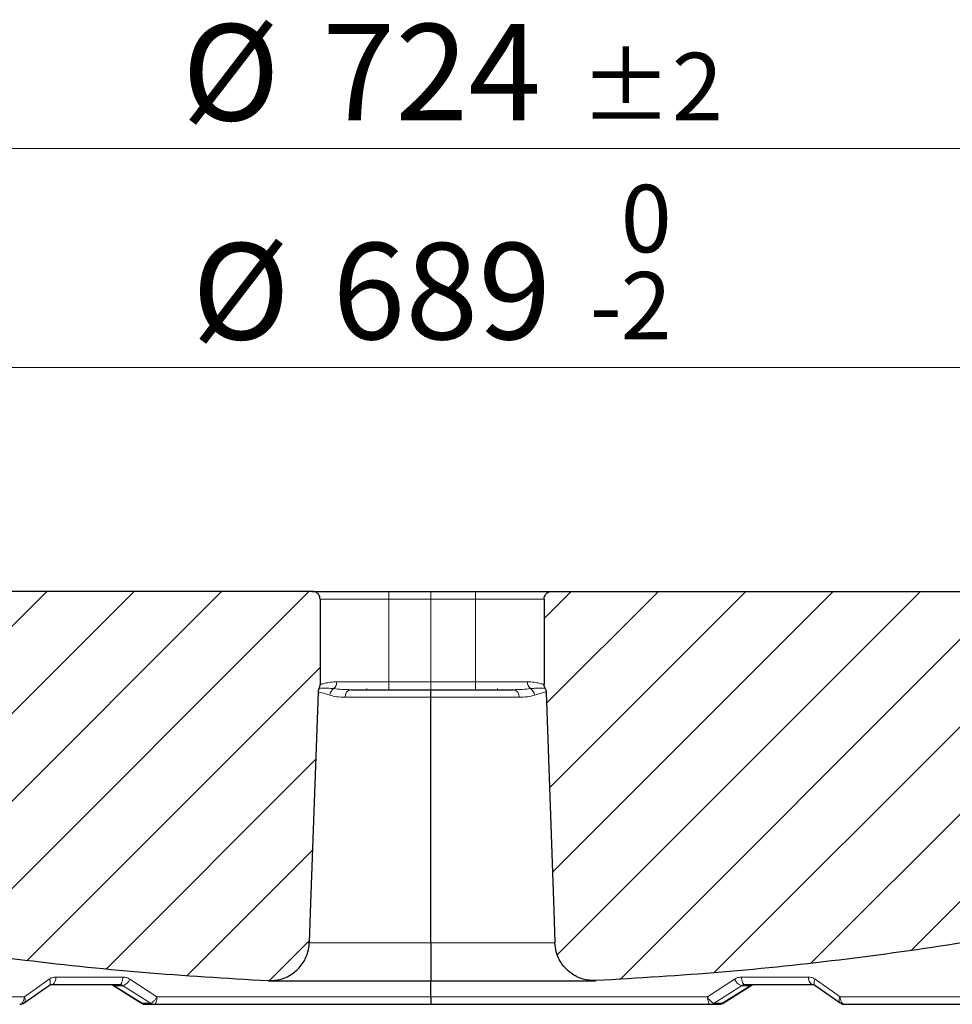
# Model space of a CAD drawing. Units: millimetres. Extents: x 0 to 497, y -25 to 375.
# Drawn here: x 109 to 143, y 73 to 109 of the extents above; entities that cross this region are included whole.
import ezdxf

# ---------------------------------------------------------------- set-up
doc = ezdxf.new("R2010")
doc.units = ezdxf.units.MM
doc.styles.add('SLDTEXTSTYLE0', font='TXT', dxfattribs={"width": 0.605})
doc.dimstyles.new('SLDDIMSTYLE0', dxfattribs={"dimtxt": 3.5, "dimasz": 3.5, "dimexe": 0, "dimexo": 0.0625, "dimgap": 0.875, "dimtad": 1, "dimdec": 0, "dimlfac": 7, "dimrnd": 1e-09, "dimzin": 12, "dimdsep": 46, "dimtxsty": 'SLDTEXTSTYLE0', "dimsah": 1, "dimcen": 0.09, "dimadec": 0, "dimazin": 3, "dimtol": 1, "dimtm": 2, "dimtfac": 1, "dimtdec": 0, "dimtofl": 0, "dimtmove": 0, "dimatfit": 3, "dimfxl": 0, "dimfrac": 2, "dimtolj": 1, "dimarcsym": 0})
doc.dimstyles.new('SLDDIMSTYLE1', dxfattribs={"dimtxt": 3.5, "dimasz": 3.5, "dimexe": 0, "dimexo": 0.0625, "dimgap": 0.875, "dimtad": 1, "dimdec": 0, "dimlfac": 7, "dimrnd": 1e-09, "dimzin": 12, "dimdsep": 46, "dimtxsty": 'SLDTEXTSTYLE0', "dimsah": 1, "dimcen": 0.09, "dimadec": 0, "dimazin": 3, "dimtol": 1, "dimtp": 2, "dimtm": 2, "dimtfac": 1, "dimtdec": 0, "dimtofl": 0, "dimtmove": 0, "dimatfit": 3, "dimfxl": 0, "dimfrac": 2, "dimtolj": 1, "dimarcsym": 0})
pattern_1 = [(45, (0, 0), (-1.5875, 1.5875), [])]

# ---------------------------------------------------------------- blocks, each defined once
blk = doc.blocks.new('_D')
at = {"color": 7, "linetype": 'Continuous', "lineweight": 0}
for p, q in [((75.216, 88.054), (75.216, 97.378)), ((173.713, 88.054), (173.713, 97.378)), ((75.216, 96.378), (173.713, 96.378))]:
    blk.add_line(p, q, dxfattribs=at)
at = {"color": 7, "linetype": 'Continuous', "lineweight": 18}
for points in [[(75.216, 96.378), (78.716, 95.839), (78.716, 96.916)], [(173.713, 96.378), (170.213, 96.916), (170.213, 95.839)]]:
    blk.add_solid(points, dxfattribs=at)
at = {"color": 7, "linetype": 'Continuous', "lineweight": 18, "attachment_point": 1, "style": 'SLDTEXTSTYLE0'}
for s, insert, char_height in [('0', (131.319, 103.007), 2.45), ('%%c', (115.739, 100.89), 3.5), ('689', (120.842, 100.899), 3.5), ('2', (131.319, 99.842), 2.45), ('-', (130.2, 99.842), 2.45)]:
    blk.add_mtext(s, dxfattribs=dict(at, insert=insert, char_height=char_height))
blk = doc.blocks.new('_D_1')
at = {"color": 7, "linetype": 'Continuous', "lineweight": 0}
for p, q in [((72.773, 88.34), (72.773, 105.333)), ((176.156, 88.34), (176.156, 105.333)), ((72.773, 104.333), (176.156, 104.333))]:
    blk.add_line(p, q, dxfattribs=at)
at = {"color": 7, "linetype": 'Continuous', "lineweight": 18}
for points in [[(72.773, 104.333), (76.273, 103.794), (76.273, 104.871)], [(176.156, 104.333), (172.656, 104.871), (172.656, 103.794)]]:
    blk.add_solid(points, dxfattribs=at)
at = {"color": 7, "linetype": 'Continuous', "lineweight": 18, "attachment_point": 1, "style": 'SLDTEXTSTYLE0'}
for s, insert, char_height in [('%%c', (115.375, 108.845), 3.5), ('724', (120.478, 108.854), 3.5), ('±2', (129.836, 107.804), 2.45)]:
    blk.add_mtext(s, dxfattribs=dict(at, insert=insert, char_height=char_height))

msp = doc.modelspace()

# ---------------------------------------------------------------- hatches: boundary and pattern name
at = {"linetype": 'Continuous', "lineweight": 18}
h = msp.add_hatch(dxfattribs=at)
h.set_pattern_fill('DIN 201 Grauguss', scale=0.5, style=0, pattern_type=2)
h.set_pattern_definition(pattern_1)
edge = h.paths.add_edge_path(flags=0)
edge.add_spline(control_points=[(120.001, 75.4762), (120.0139, 75.8442), (120.0267, 76.2123), (120.0396, 76.5804), (120.1327, 79.2483), (120.2259, 81.9162), (120.3191, 84.5841)], knot_values=[0.0000002, 0.0000002, 0.0000002, 0.0000002, 0.0077346, 0.0077346, 0.0077346, 0.0637949, 0.0637949, 0.0637949, 0.0637949], weights=[1, 1, 1, 1, 1, 1, 1], degree=3, periodic=0)
edge.add_spline(control_points=[(120.3191, 84.5841), (120.3195, 84.5962), (120.3207, 84.6083), (120.3226, 84.6202), (120.3245, 84.6319), (120.3272, 84.6435), (120.3305, 84.6549), (120.3369, 84.6765), (120.3458, 84.6974), (120.357, 84.7169)], knot_values=[0, 0, 0, 0, 0.0002532, 0.0002532, 0.0002532, 0.0005024, 0.0005024, 0.0005024, 0.0009769, 0.0009769, 0.0009769, 0.0009769], weights=[1, 1, 1, 1, 1, 1, 1, 1, 1, 1], degree=3, periodic=0)
edge.add_spline(control_points=[(120.357, 84.7169), (120.369, 84.7376), (120.3784, 84.76), (120.3848, 84.7831), (120.3882, 84.7954), (120.3908, 84.808), (120.3926, 84.8207), (120.3944, 84.8337), (120.3953, 84.8468), (120.3952, 84.8598)], knot_values=[0.0000037, 0.0000037, 0.0000037, 0.0000037, 0.0005057, 0.0005057, 0.0005057, 0.0007733, 0.0007733, 0.0007733, 0.001046, 0.001046, 0.001046, 0.001046], weights=[1, 1, 1, 1, 1, 1, 1, 1, 1, 1], degree=3, periodic=0)
edge.add_line((120.3952, 84.8598), (120.3953, 87.9543))
edge.add_spline(control_points=[(120.3953, 87.9543), (120.3953, 87.9862), (120.3897, 88.0186), (120.3792, 88.0488), (120.3686, 88.079), (120.3526, 88.1077), (120.3327, 88.1327), (120.3127, 88.1576), (120.2882, 88.1795), (120.2611, 88.1965), (120.2339, 88.2134), (120.2035, 88.2259), (120.1723, 88.233), (120.1517, 88.2376), (120.1305, 88.24), (120.1094, 88.24)], knot_values=[0, 0, 0, 0, 0.0006712, 0.0006712, 0.0006712, 0.0013424, 0.0013424, 0.0013424, 0.0020138, 0.0020138, 0.0020138, 0.0026856, 0.0026856, 0.0026856, 0.0031253, 0.0031253, 0.0031253, 0.0031253], weights=[1, 1, 1, 1, 1, 1, 1, 1, 1, 1, 1, 1, 1, 1, 1, 1], degree=3, periodic=0)
edge.add_line((120.1094, 88.24), (83.679, 88.24))
edge.add_line((83.679, 88.24), (83.679, 84.3828))
edge.add_line((83.679, 84.3828), (82.4646, 84.3828))
edge.add_spline(control_points=[(82.4646, 84.3828), (82.286, 84.2043), (82.1074, 84.0257), (81.9288, 83.8471)], knot_values=[0.0222919, 0.0222919, 0.0222919, 0.0222919, 0.0275957, 0.0275957, 0.0275957, 0.0275957], weights=[1, 1, 1, 1], degree=3, periodic=0)
edge.add_line((81.9288, 83.8471), (81.9288, 81.5239))
edge.add_spline(control_points=[(81.9288, 81.5239), (81.9424, 81.5253), (81.9562, 81.5259), (81.9699, 81.5257), (82.0095, 81.5251), (82.0496, 81.5176), (82.0868, 81.5039)], knot_values=[0.0035685, 0.0035685, 0.0035685, 0.0035685, 0.0038576, 0.0038576, 0.0038576, 0.0046973, 0.0046973, 0.0046973, 0.0046973], weights=[1, 1, 1, 1, 1, 1, 1], degree=3, periodic=0)
edge.add_spline(control_points=[(82.0868, 81.5039), (87.1651, 79.6352), (92.3786, 78.0998), (97.6592, 76.9178)], knot_values=[0.0555557, 0.0555557, 0.0555557, 0.0555557, 0.1691132, 0.1691132, 0.1691132, 0.1691132], weights=[1, 1, 1, 1], degree=3, periodic=0)
edge.add_spline(control_points=[(97.6592, 76.9178), (97.7295, 76.902), (97.7981, 76.8753), (97.8604, 76.8393), (97.9297, 76.7993), (97.9929, 76.7468), (98.045, 76.6861), (98.0971, 76.6255), (98.1395, 76.555), (98.1685, 76.4805), (98.1976, 76.4061), (98.2142, 76.3256), (98.217, 76.2457)], knot_values=[0, 0, 0, 0, 0.001512, 0.001512, 0.001512, 0.0031955, 0.0031955, 0.0031955, 0.0048789, 0.0048789, 0.0048789, 0.0065624, 0.0065624, 0.0065624, 0.0065624], weights=[1, 1, 1, 1, 1, 1, 1, 1, 1, 1, 1, 1, 1], degree=3, periodic=0)
edge.add_spline(control_points=[(98.217, 76.2457), (98.2405, 75.5738), (98.264, 74.9019), (98.2874, 74.23)], knot_values=[0.0000042, 0.0000042, 0.0000042, 0.0000042, 0.0141223, 0.0141223, 0.0141223, 0.0141223], weights=[1, 1, 1, 1], degree=3, periodic=0)
edge.add_spline(control_points=[(98.2874, 74.23), (98.2885, 74.1981), (98.2952, 74.1659), (98.3068, 74.1361), (98.3185, 74.1063), (98.3354, 74.0781), (98.3562, 74.0538), (98.3771, 74.0296), (98.4024, 74.0086), (98.4301, 73.9926), (98.4578, 73.9766), (98.4886, 73.9652), (98.52, 73.9592), (98.5374, 73.9559), (98.5552, 73.9543), (98.573, 73.9543)], knot_values=[0, 0, 0, 0, 0.0006715, 0.0006715, 0.0006715, 0.0013431, 0.0013431, 0.0013431, 0.0020146, 0.0020146, 0.0020146, 0.0026862, 0.0026862, 0.0026862, 0.0030548, 0.0030548, 0.0030548, 0.0030548], weights=[1, 1, 1, 1, 1, 1, 1, 1, 1, 1, 1, 1, 1, 1, 1, 1], degree=3, periodic=0)
edge.add_line((98.573, 73.9543), (99.2139, 73.9543))
edge.add_spline(control_points=[(99.2139, 73.9543), (99.2459, 73.9543), (99.2783, 73.9598), (99.3085, 73.9704), (99.3386, 73.981), (99.3674, 73.9969), (99.3924, 74.0169), (99.4173, 74.0369), (99.4392, 74.0614), (99.4562, 74.0885), (99.4731, 74.1157), (99.4856, 74.1461), (99.4926, 74.1773), (99.4965, 74.1946), (99.4988, 74.2123), (99.4994, 74.23)], knot_values=[0, 0, 0, 0, 0.0006715, 0.0006715, 0.0006715, 0.0013431, 0.0013431, 0.0013431, 0.0020146, 0.0020146, 0.0020146, 0.0026862, 0.0026862, 0.0026862, 0.0030548, 0.0030548, 0.0030548, 0.0030548], weights=[1, 1, 1, 1, 1, 1, 1, 1, 1, 1, 1, 1, 1, 1, 1, 1], degree=3, periodic=0)
edge.add_spline(control_points=[(99.4994, 74.23), (99.5161, 74.707), (99.5327, 75.1839), (99.5494, 75.6609)], knot_values=[0.0000086, 0.0000086, 0.0000086, 0.0000086, 0.0100307, 0.0100307, 0.0100307, 0.0100307], weights=[1, 1, 1, 1], degree=3, periodic=0)
edge.add_spline(control_points=[(99.5494, 75.6609), (99.5498, 75.6719), (99.5504, 75.6829), (99.5513, 75.694), (99.5578, 75.7736), (99.5781, 75.8533), (99.6107, 75.9263), (99.6432, 75.9994), (99.6887, 76.0678), (99.7436, 76.126), (99.7984, 76.1841), (99.8641, 76.2336), (99.9351, 76.2704), (100.0061, 76.3071), (100.0844, 76.3321), (100.1636, 76.3432), (100.2427, 76.3544), (100.3249, 76.352), (100.4033, 76.3364)], knot_values=[0, 0, 0, 0, 0.000232, 0.000232, 0.000232, 0.0019346, 0.0019346, 0.0019346, 0.0036371, 0.0036371, 0.0036371, 0.0053397, 0.0053397, 0.0053397, 0.0070423, 0.0070423, 0.0070423, 0.0087448, 0.0087448, 0.0087448, 0.0087448], weights=[1, 1, 1, 1, 1, 1, 1, 1, 1, 1, 1, 1, 1, 1, 1, 1, 1, 1, 1], degree=3, periodic=0)
edge.add_spline(control_points=[(100.4033, 76.3364), (106.3647, 75.1443), (112.4316, 74.3945), (118.5039, 74.0991)], knot_values=[0.0299852, 0.0299852, 0.0299852, 0.0299852, 0.1576508, 0.1576508, 0.1576508, 0.1576508], weights=[1, 1, 1, 1], degree=3, periodic=0)
edge.add_spline(control_points=[(118.5039, 74.0991), (118.6636, 74.0914), (118.8269, 74.1111), (118.9801, 74.1566), (119.1334, 74.2021), (119.2809, 74.2748), (119.4105, 74.3685), (119.54, 74.4622), (119.6552, 74.5795), (119.7464, 74.7108), (119.8377, 74.8421), (119.9075, 74.991), (119.9502, 75.1451), (119.9799, 75.2527), (119.9971, 75.3646), (120.001, 75.4762)], knot_values=[0, 0, 0, 0, 0.0033577, 0.0033577, 0.0033577, 0.0067155, 0.0067155, 0.0067155, 0.0100732, 0.0100732, 0.0100732, 0.0134309, 0.0134309, 0.0134309, 0.0157583, 0.0157583, 0.0157583, 0.0157583], weights=[1, 1, 1, 1, 1, 1, 1, 1, 1, 1, 1, 1, 1, 1, 1, 1], degree=3, periodic=0)
h = msp.add_hatch(dxfattribs=at)
h.set_pattern_fill('DIN 201 Grauguss', scale=0.5, style=0, pattern_type=2)
h.set_pattern_definition(pattern_1)
edge = h.paths.add_edge_path(flags=0)
edge.add_spline(control_points=[(151.2705, 76.9178), (154.52, 77.6452), (157.7426, 78.5057), (160.9223, 79.495)], knot_values=[0.1904612, 0.1904612, 0.1904612, 0.1904612, 0.2613358, 0.2613358, 0.2613358, 0.2613358], weights=[1, 1, 1, 1], degree=3, periodic=0)
edge.add_spline(control_points=[(160.9223, 79.495), (160.9681, 79.5092), (161.017, 79.5158), (161.0649, 79.514), (161.1128, 79.5123), (161.1611, 79.5023), (161.2058, 79.4848), (161.2505, 79.4673), (161.2927, 79.4419), (161.3291, 79.4106), (161.3655, 79.3793), (161.3969, 79.3413), (161.4209, 79.2998), (161.4448, 79.2582), (161.462, 79.212), (161.4708, 79.1648), (161.4748, 79.1437), (161.4772, 79.1222), (161.4779, 79.1007)], knot_values=[0, 0, 0, 0, 0.0010073, 0.0010073, 0.0010073, 0.0020147, 0.0020147, 0.0020147, 0.003022, 0.003022, 0.003022, 0.0040293, 0.0040293, 0.0040293, 0.0050366, 0.0050366, 0.0050366, 0.0054831, 0.0054831, 0.0054831, 0.0054831], weights=[1, 1, 1, 1, 1, 1, 1, 1, 1, 1, 1, 1, 1, 1, 1, 1, 1, 1, 1], degree=3, periodic=0)
edge.add_spline(control_points=[(161.4779, 79.1007), (161.5101, 78.1794), (161.5423, 77.258), (161.5744, 76.3367), (161.5815, 76.1337), (161.5886, 75.9306), (161.5957, 75.7275)], knot_values=[0.1055076, 0.1055076, 0.1055076, 0.1055076, 0.1248673, 0.1248673, 0.1248673, 0.1291343, 0.1291343, 0.1291343, 0.1291343], weights=[1, 1, 1, 1, 1, 1, 1], degree=3, periodic=0)
edge.add_spline(control_points=[(161.5957, 75.7275), (161.5965, 75.7054), (161.5993, 75.6832), (161.6042, 75.6616), (161.613, 75.6226), (161.6286, 75.5846), (161.6498, 75.5507), (161.671, 75.5168), (161.6983, 75.4861), (161.7295, 75.4611), (161.7607, 75.4361), (161.7967, 75.4162), (161.8344, 75.403), (161.8721, 75.3897), (161.9127, 75.3828), (161.9526, 75.3828)], knot_values=[0, 0, 0, 0, 0.0004653, 0.0004653, 0.0004653, 0.0013131, 0.0013131, 0.0013131, 0.002161, 0.002161, 0.002161, 0.0030088, 0.0030088, 0.0030088, 0.0038567, 0.0038567, 0.0038567, 0.0038567], weights=[1, 1, 1, 1, 1, 1, 1, 1, 1, 1, 1, 1, 1, 1, 1, 1], degree=3, periodic=0)
edge.add_line((161.9526, 75.3828), (166.1199, 75.3828))
edge.add_spline(control_points=[(166.1199, 75.3828), (166.1421, 75.3828), (166.1643, 75.3849), (166.1861, 75.389), (166.2254, 75.3964), (166.2639, 75.4107), (166.2986, 75.4307), (166.3332, 75.4507), (166.3648, 75.477), (166.3908, 75.5073), (166.4169, 75.5376), (166.4381, 75.5729), (166.4526, 75.6101), (166.4671, 75.6473), (166.4755, 75.6876), (166.4768, 75.7275)], knot_values=[0, 0, 0, 0, 0.0004654, 0.0004654, 0.0004654, 0.0013132, 0.0013132, 0.0013132, 0.002161, 0.002161, 0.002161, 0.0030089, 0.0030089, 0.0030089, 0.0038567, 0.0038567, 0.0038567, 0.0038567], weights=[1, 1, 1, 1, 1, 1, 1, 1, 1, 1, 1, 1, 1, 1, 1, 1], degree=3, periodic=0)
edge.add_spline(control_points=[(166.4768, 75.7275), (166.484, 75.9312), (166.4911, 76.1348), (166.4982, 76.3385), (166.5496, 77.8098), (166.6009, 79.2811), (166.6523, 80.7525)], knot_values=[0.0290256, 0.0290256, 0.0290256, 0.0290256, 0.0333049, 0.0333049, 0.0333049, 0.0642216, 0.0642216, 0.0642216, 0.0642216], weights=[1, 1, 1, 1, 1, 1, 1], degree=3, periodic=0)
edge.add_spline(control_points=[(166.6523, 80.7525), (166.6537, 80.7924), (166.662, 80.8327), (166.6766, 80.8699), (166.6911, 80.9071), (166.7123, 80.9424), (166.7383, 80.9727), (166.7644, 81.003), (166.796, 81.0293), (166.8306, 81.0492), (166.8652, 81.0692), (166.9038, 81.0835), (166.9431, 81.0909), (166.9648, 81.0951), (166.9871, 81.0971), (167.0093, 81.0971)], knot_values=[0, 0, 0, 0, 0.0008394, 0.0008394, 0.0008394, 0.0016788, 0.0016788, 0.0016788, 0.0025183, 0.0025183, 0.0025183, 0.0033577, 0.0033577, 0.0033577, 0.0038185, 0.0038185, 0.0038185, 0.0038185], weights=[1, 1, 1, 1, 1, 1, 1, 1, 1, 1, 1, 1, 1, 1, 1, 1], degree=3, periodic=0)
edge.add_line((167.0093, 81.0971), (172.4033, 81.0971))
edge.add_spline(control_points=[(172.4033, 81.0971), (172.4209, 81.0971), (172.4387, 81.0988), (172.4562, 81.1021), (172.4876, 81.108), (172.5184, 81.1194), (172.5461, 81.1354), (172.5738, 81.1514), (172.5991, 81.1724), (172.62, 81.1967), (172.6408, 81.2209), (172.6577, 81.2491), (172.6694, 81.2789), (172.681, 81.3087), (172.6876, 81.3409), (172.6888, 81.3729)], knot_values=[0, 0, 0, 0, 0.0003723, 0.0003723, 0.0003723, 0.0010505, 0.0010505, 0.0010505, 0.0017288, 0.0017288, 0.0017288, 0.0024071, 0.0024071, 0.0024071, 0.0030853, 0.0030853, 0.0030853, 0.0030853], weights=[1, 1, 1, 1, 1, 1, 1, 1, 1, 1, 1, 1, 1, 1, 1, 1], degree=3, periodic=0)
edge.add_spline(control_points=[(172.6888, 81.3729), (172.71, 81.9798), (172.7311, 82.5867), (172.7523, 83.1936), (172.7746, 83.8314), (172.7969, 84.4693), (172.8192, 85.1071)], knot_values=[0.1481681, 0.1481681, 0.1481681, 0.1481681, 0.1609209, 0.1609209, 0.1609209, 0.1743236, 0.1743236, 0.1743236, 0.1743236], weights=[1, 1, 1, 1, 1, 1, 1], degree=3, periodic=0)
edge.add_spline(control_points=[(172.8192, 85.1071), (172.8203, 85.1391), (172.8269, 85.1713), (172.8386, 85.2011), (172.8502, 85.2308), (172.8671, 85.259), (172.888, 85.2833), (172.9088, 85.3076), (172.9341, 85.3285), (172.9618, 85.3445), (172.9895, 85.3605), (173.0203, 85.372), (173.0517, 85.3779), (173.0692, 85.3812), (173.087, 85.3828), (173.1047, 85.3828)], knot_values=[0, 0, 0, 0, 0.0006715, 0.0006715, 0.0006715, 0.0013431, 0.0013431, 0.0013431, 0.0020146, 0.0020146, 0.0020146, 0.0026862, 0.0026862, 0.0026862, 0.0030548, 0.0030548, 0.0030548, 0.0030548], weights=[1, 1, 1, 1, 1, 1, 1, 1, 1, 1, 1, 1, 1, 1, 1, 1], degree=3, periodic=0)
edge.add_line((173.1047, 85.3828), (173.147, 85.3828))
edge.add_spline(control_points=[(173.147, 85.3828), (173.1564, 85.3828), (173.1659, 85.3833), (173.1752, 85.3842), (173.2071, 85.3874), (173.2388, 85.3961), (173.2678, 85.4096), (173.2967, 85.4232), (173.3238, 85.4419), (173.3467, 85.4642), (173.3695, 85.4866), (173.3889, 85.5132), (173.403, 85.5418), (173.4172, 85.5705), (173.4267, 85.602), (173.4305, 85.6337)], knot_values=[0, 0, 0, 0, 0.0001982, 0.0001982, 0.0001982, 0.0008786, 0.0008786, 0.0008786, 0.001559, 0.001559, 0.001559, 0.0022393, 0.0022393, 0.0022393, 0.0029197, 0.0029197, 0.0029197, 0.0029197], weights=[1, 1, 1, 1, 1, 1, 1, 1, 1, 1, 1, 1, 1, 1, 1, 1], degree=3, periodic=0)
edge.add_spline(control_points=[(173.4305, 85.6337), (173.4475, 85.7719), (173.4645, 85.9101), (173.4814, 86.0482), (173.558, 86.672), (173.6346, 87.2957), (173.7112, 87.9195)], knot_values=[0.6200589, 0.6200589, 0.6200589, 0.6200589, 0.6229819, 0.6229819, 0.6229819, 0.636179, 0.636179, 0.636179, 0.636179], weights=[1, 1, 1, 1, 1, 1, 1], degree=3, periodic=0)
edge.add_spline(control_points=[(173.7112, 87.9195), (173.7152, 87.9518), (173.7135, 87.9852), (173.7064, 88.017), (173.6993, 88.0482), (173.6868, 88.0786), (173.6699, 88.1057), (173.6529, 88.1328), (173.6311, 88.1574), (173.6061, 88.1774), (173.5811, 88.1974), (173.5524, 88.2133), (173.5222, 88.2239), (173.492, 88.2345), (173.4596, 88.24), (173.4276, 88.24)], knot_values=[0, 0, 0, 0, 0.0006836, 0.0006836, 0.0006836, 0.0013548, 0.0013548, 0.0013548, 0.002026, 0.002026, 0.002026, 0.0026972, 0.0026972, 0.0026972, 0.0033684, 0.0033684, 0.0033684, 0.0033684], weights=[1, 1, 1, 1, 1, 1, 1, 1, 1, 1, 1, 1, 1, 1, 1, 1], degree=3, periodic=0)
edge.add_line((173.4276, 88.24), (128.8204, 88.24))
edge.add_spline(control_points=[(128.8204, 88.24), (128.7993, 88.24), (128.778, 88.2376), (128.7575, 88.233), (128.7262, 88.2259), (128.6958, 88.2134), (128.6687, 88.1965), (128.6416, 88.1795), (128.617, 88.1576), (128.5971, 88.1327), (128.5771, 88.1077), (128.5612, 88.079), (128.5506, 88.0488), (128.54, 88.0186), (128.5345, 87.9862), (128.5345, 87.9543)], knot_values=[0, 0, 0, 0, 0.0004432, 0.0004432, 0.0004432, 0.0011206, 0.0011206, 0.0011206, 0.0017975, 0.0017975, 0.0017975, 0.0024741, 0.0024741, 0.0024741, 0.0031508, 0.0031508, 0.0031508, 0.0031508], weights=[1, 1, 1, 1, 1, 1, 1, 1, 1, 1, 1, 1, 1, 1, 1, 1], degree=3, periodic=0)
edge.add_line((128.5345, 87.9543), (128.5345, 84.8598))
edge.add_spline(control_points=[(128.5345, 84.8598), (128.5345, 84.8467), (128.5354, 84.8336), (128.5372, 84.8206), (128.5389, 84.808), (128.5415, 84.7954), (128.545, 84.783), (128.5514, 84.76), (128.5608, 84.7376), (128.5727, 84.7169)], knot_values=[0, 0, 0, 0, 0.000274, 0.000274, 0.000274, 0.000543, 0.000543, 0.000543, 0.0010477, 0.0010477, 0.0010477, 0.0010477], weights=[1, 1, 1, 1, 1, 1, 1, 1, 1, 1], degree=3, periodic=0)
edge.add_spline(control_points=[(128.5727, 84.7169), (128.5839, 84.6974), (128.5929, 84.6765), (128.5992, 84.6549), (128.6025, 84.6435), (128.6052, 84.6319), (128.6071, 84.6202), (128.609, 84.6083), (128.6102, 84.5963), (128.6106, 84.5842)], knot_values=[0, 0, 0, 0, 0.000472, 0.000472, 0.000472, 0.0007199, 0.0007199, 0.0007199, 0.0009717, 0.0009717, 0.0009717, 0.0009717], weights=[1, 1, 1, 1, 1, 1, 1, 1, 1, 1], degree=3, periodic=0)
edge.add_spline(control_points=[(128.6106, 84.5842), (128.7029, 81.9405), (128.7953, 79.2967), (128.8876, 76.653), (128.9013, 76.2607), (128.915, 75.8685), (128.9287, 75.4762)], knot_values=[0.1457164, 0.1457164, 0.1457164, 0.1457164, 0.2012684, 0.2012684, 0.2012684, 0.2095114, 0.2095114, 0.2095114, 0.2095114], weights=[1, 1, 1, 1, 1, 1, 1], degree=3, periodic=0)
edge.add_spline(control_points=[(128.9287, 75.4762), (128.9326, 75.3646), (128.9498, 75.2527), (128.9795, 75.1451), (129.0222, 74.991), (129.092, 74.8421), (129.1832, 74.7108), (129.2745, 74.5795), (129.3897, 74.4622), (129.5192, 74.3685), (129.6488, 74.2748), (129.7963, 74.2021), (129.9496, 74.1566), (130.1028, 74.1111), (130.2661, 74.0914), (130.4258, 74.0991)], knot_values=[0, 0, 0, 0, 0.0023446, 0.0023446, 0.0023446, 0.0057272, 0.0057272, 0.0057272, 0.0091098, 0.0091098, 0.0091098, 0.0124924, 0.0124924, 0.0124924, 0.015875, 0.015875, 0.015875, 0.015875], weights=[1, 1, 1, 1, 1, 1, 1, 1, 1, 1, 1, 1, 1, 1, 1, 1], degree=3, periodic=0)
edge.add_spline(control_points=[(130.4258, 74.0991), (136.4981, 74.3945), (142.565, 75.1443), (148.5264, 76.3364)], knot_values=[0.0419112, 0.0419112, 0.0419112, 0.0419112, 0.169576, 0.169576, 0.169576, 0.169576], weights=[1, 1, 1, 1], degree=3, periodic=0)
edge.add_spline(control_points=[(148.5264, 76.3364), (148.6048, 76.352), (148.687, 76.3544), (148.7661, 76.3432), (148.8453, 76.3321), (148.9236, 76.3071), (148.9946, 76.2704), (149.0656, 76.2336), (149.1313, 76.1841), (149.1861, 76.126), (149.241, 76.0678), (149.2865, 75.9994), (149.319, 75.9263), (149.3515, 75.8533), (149.3719, 75.7736), (149.3784, 75.694), (149.3793, 75.6829), (149.3799, 75.6719), (149.3803, 75.6609)], knot_values=[0, 0, 0, 0, 0.0016789, 0.0016789, 0.0016789, 0.0033577, 0.0033577, 0.0033577, 0.0050366, 0.0050366, 0.0050366, 0.0067154, 0.0067154, 0.0067154, 0.0083943, 0.0083943, 0.0083943, 0.008623, 0.008623, 0.008623, 0.008623], weights=[1, 1, 1, 1, 1, 1, 1, 1, 1, 1, 1, 1, 1, 1, 1, 1, 1, 1, 1], degree=3, periodic=0)
edge.add_spline(control_points=[(149.3803, 75.6609), (149.3915, 75.3395), (149.4027, 75.0181), (149.414, 74.6967), (149.4194, 74.5411), (149.4248, 74.3856), (149.4303, 74.23)], knot_values=[0.3116413, 0.3116413, 0.3116413, 0.3116413, 0.3183947, 0.3183947, 0.3183947, 0.3216633, 0.3216633, 0.3216633, 0.3216633], weights=[1, 1, 1, 1, 1, 1, 1], degree=3, periodic=0)
edge.add_spline(control_points=[(149.4303, 74.23), (149.4309, 74.2123), (149.4332, 74.1946), (149.4371, 74.1773), (149.4441, 74.1461), (149.4566, 74.1157), (149.4735, 74.0885), (149.4905, 74.0614), (149.5124, 74.0369), (149.5373, 74.0169), (149.5623, 73.9969), (149.5911, 73.981), (149.6212, 73.9704), (149.6514, 73.9598), (149.6838, 73.9543), (149.7158, 73.9543)], knot_values=[0, 0, 0, 0, 0.0003723, 0.0003723, 0.0003723, 0.0010505, 0.0010505, 0.0010505, 0.0017288, 0.0017288, 0.0017288, 0.0024071, 0.0024071, 0.0024071, 0.0030853, 0.0030853, 0.0030853, 0.0030853], weights=[1, 1, 1, 1, 1, 1, 1, 1, 1, 1, 1, 1, 1, 1, 1, 1], degree=3, periodic=0)
edge.add_line((149.7158, 73.9543), (150.3568, 73.9543))
edge.add_spline(control_points=[(150.3568, 73.9543), (150.3745, 73.9543), (150.3923, 73.9559), (150.4097, 73.9592), (150.4411, 73.9652), (150.4719, 73.9766), (150.4996, 73.9926), (150.5273, 74.0086), (150.5526, 74.0296), (150.5735, 74.0538), (150.5943, 74.0781), (150.6112, 74.1063), (150.6229, 74.1361), (150.6345, 74.1659), (150.6412, 74.1981), (150.6423, 74.23)], knot_values=[0, 0, 0, 0, 0.0003723, 0.0003723, 0.0003723, 0.0010505, 0.0010505, 0.0010505, 0.0017288, 0.0017288, 0.0017288, 0.0024071, 0.0024071, 0.0024071, 0.0030853, 0.0030853, 0.0030853, 0.0030853], weights=[1, 1, 1, 1, 1, 1, 1, 1, 1, 1, 1, 1, 1, 1, 1, 1], degree=3, periodic=0)
edge.add_spline(control_points=[(150.6423, 74.23), (150.6657, 74.9019), (150.6892, 75.5738), (150.7127, 76.2457)], knot_values=[0.0404339, 0.0404339, 0.0404339, 0.0404339, 0.0545519, 0.0545519, 0.0545519, 0.0545519], weights=[1, 1, 1, 1], degree=3, periodic=0)
edge.add_spline(control_points=[(150.7127, 76.2457), (150.7154, 76.3256), (150.7321, 76.4061), (150.7611, 76.4805), (150.7902, 76.555), (150.8326, 76.6255), (150.8847, 76.6861), (150.9367, 76.7468), (151, 76.7993), (151.0693, 76.8393), (151.1316, 76.8753), (151.2002, 76.902), (151.2705, 76.9178)], knot_values=[0, 0, 0, 0, 0.0016789, 0.0016789, 0.0016789, 0.0033577, 0.0033577, 0.0033577, 0.0050366, 0.0050366, 0.0050366, 0.0065445, 0.0065445, 0.0065445, 0.0065445], weights=[1, 1, 1, 1, 1, 1, 1, 1, 1, 1, 1, 1, 1], degree=3, periodic=0)

# ---------------------------------------------------------------- linework, layer by layer
at = {"color": 7, "linetype": 'Continuous', "lineweight": 25}
for p, q in [((120.1094, 88.24), (83.679, 88.24)), ((122.8946, 88.24), (124.4152, 88.24)), ((124.4152, 88.24), (126.0363, 88.24)), ((128.8204, 88.24), (173.4276, 88.24)), ((120.3953, 87.9543), (120.3953, 84.8598)), ((128.5345, 87.9543), (128.5345, 84.8598)), ((122.8946, 84.6686), (124.4152, 84.6686)), ((124.4152, 84.6686), (126.0363, 84.6686)), ((124.4152, 75.4762), (124.4152, 84.3928)), ((118.5733, 74.0975), (124.415, 74.0975)), ((124.415, 74.0975), (130.3564, 74.0975)), ((124.4152, 73.5157), (124.4152, 74.0725)), ((109.6444, 73.294), (110.5601, 73.9299)), ((112.7981, 73.9537), (112.8819, 73.9246)), ((112.8819, 73.9246), (113.9009, 73.2853)), ((135.0388, 73.2853), (136.0576, 73.9247)), ((136.0576, 73.9247), (136.1412, 73.9537)), ((138.3784, 73.9299), (139.2939, 73.294)), ((114.0549, 73.24), (114.352, 73.24)), ((134.5875, 73.24), (134.8848, 73.24))]:
    msp.add_line(p, q, dxfattribs=at)
at = {"color": 8, "linetype": 'Continuous', "lineweight": 18}
for p, q in [((124.4152, 88.24), (124.4152, 87.9543)), ((126.0363, 88.24), (126.0363, 87.9543)), ((120.3953, 87.9543), (122.8945, 87.9543)), ((122.8945, 87.9543), (122.8945, 84.9543)), ((122.8945, 87.9543), (124.4152, 87.9543)), ((124.4152, 87.9543), (124.4152, 84.9543)), ((124.4152, 87.9543), (126.0363, 87.9543)), ((126.0363, 87.9543), (128.5345, 87.9543)), ((126.0363, 84.9543), (126.0363, 87.9543)), ((122.8945, 84.9543), (121.001, 84.9543)), ((122.8945, 84.9543), (124.4152, 84.9543)), ((124.4152, 84.9543), (124.4152, 84.6686)), ((124.4152, 84.9543), (126.0363, 84.9543)), ((127.9294, 84.9543), (126.0363, 84.9543)), ((126.0363, 84.9543), (126.0363, 84.6686)), ((122.0938, 84.6686), (122.0931, 84.7092)), ((126.839, 84.7092), (126.8384, 84.6686)), ((121.302, 84.3928), (124.4152, 84.3928)), ((124.4152, 84.3928), (127.6289, 84.3928)), ((124.4152, 75.4762), (120.001, 75.4762)), ((128.9287, 75.4762), (124.4152, 75.4762)), ((110.5547, 74.1535), (109.6466, 73.5157)), ((113.2302, 74.23), (110.792, 74.23)), ((114.4662, 73.5157), (113.4823, 74.1535)), ((135.4568, 74.1535), (134.4731, 73.5157)), ((138.1465, 74.23), (135.7089, 74.23)), ((139.2916, 73.5157), (138.3837, 74.1535)), ((110.598, 73.9475), (110.6356, 73.9543)), ((113.2329, 73.916), (112.9147, 73.916)), ((113.9311, 73.2783), (112.9147, 73.916)), ((114.2282, 73.2783), (113.2329, 73.916)), ((135.7063, 73.916), (134.7112, 73.2783)), ((136.0248, 73.916), (135.0085, 73.2783)), ((136.0248, 73.916), (135.7063, 73.916)), ((138.303, 73.9543), (138.3404, 73.9476)), ((109.6466, 73.5157), (99.631, 73.5157)), ((124.4152, 73.5157), (114.4662, 73.5157)), ((134.4731, 73.5157), (124.4152, 73.5157)), ((149.2999, 73.5157), (139.2916, 73.5157)), ((113.9311, 73.2783), (114.2282, 73.2783)), ((134.7112, 73.2783), (135.0085, 73.2783)), ((135.0085, 73.2783), (135.0368, 73.2886))]:
    msp.add_line(p, q, dxfattribs=at)
at = {"color": 7, "linetype": 'Continuous', "lineweight": 25, "flags": 128}
for points in [[(120.3191, 84.5841), (120.0396, 76.5804), (120.001, 75.4762)], [(128.6106, 84.5842), (128.8876, 76.653), (128.9287, 75.4762)]]:
    msp.add_lwpolyline(points, dxfattribs=at)
at = {"color": 8, "linetype": 'Continuous', "lineweight": 18, "flags": 128}
for points in [[(113.1017, 73.9543), (113.1262, 73.9595), (113.1498, 73.9751), (113.1717, 74.0004), (113.191, 74.0345), (113.207, 74.0761), (113.2191, 74.1238), (113.2269, 74.1757), (113.2302, 74.23)], [(135.7089, 74.23), (135.7121, 74.1757), (135.72, 74.1238), (135.7321, 74.0761), (135.7481, 74.0345), (135.7674, 74.0004), (135.7893, 73.9751), (135.813, 73.9595), (135.8375, 73.9543)], [(138.3837, 74.1535), (138.3652, 74.1073), (138.353, 74.0632), (138.3475, 74.0226), (138.349, 73.987), (138.3572, 73.9576), (138.3721, 73.9355), (138.3783, 73.93)], [(112.8833, 73.9236), (112.8924, 73.9187), (112.9147, 73.916)], [(136.0562, 73.9236), (136.0471, 73.9187), (136.0248, 73.916)], [(109.4772, 73.24), (109.5096, 73.2452), (109.5407, 73.2608), (109.5695, 73.2861), (109.5949, 73.3202), (109.616, 73.3618), (109.632, 73.4095), (109.6423, 73.4614), (109.6466, 73.5157)], [(114.4662, 73.5157), (114.4633, 73.4614), (114.4564, 73.4095), (114.4456, 73.3618), (114.4314, 73.3202), (114.4142, 73.2861), (114.3948, 73.2608), (114.3738, 73.2452), (114.352, 73.24)], [(134.5875, 73.24), (134.5656, 73.2452), (134.5446, 73.2608), (134.5252, 73.2861), (134.508, 73.3202), (134.4938, 73.3618), (134.4829, 73.4095), (134.476, 73.4614), (134.4731, 73.5157)], [(139.2916, 73.5157), (139.2958, 73.4614), (139.3062, 73.4095), (139.3222, 73.3618), (139.3433, 73.3202), (139.3687, 73.2861), (139.3975, 73.2608), (139.4287, 73.2452), (139.461, 73.24)]]:
    msp.add_lwpolyline(points, dxfattribs=at)
at = {"color": 8, "linetype": 'Continuous', "lineweight": 18}
for centre, radius, start, end in [((292.6507, 88.0257), 169.7562, 179.927675, 180.024108), ((120.6899, 84.9428), 0.3113, 310.81423, 2.10408), ((292.6507, 84.8828), 169.7562, 179.975892, 180.072325), ((128.2405, 84.9429), 0.3113, 177.89765, 229.19928), ((121.0553, 84.4424), 0.3104, 121.44989, 174.86907), ((121.557, 84.4153), 0.256, 98.42984, 185.0412), ((127.3738, 84.4153), 0.256, 354.96649, 81.5824), ((127.8752, 84.4424), 0.3104, 5.12949, 58.55638), ((110.3883, 74.0375), 0.2028, 327.98102, 34.86075), ((110.5201, 74.1926), 0.2744, 301.68609, 7.82932), ((113.0907, 74.3151), 0.4237, 289.62505, 337.57854), ((135.8484, 74.315), 0.4236, 202.42046, 250.39381), ((138.4182, 74.1926), 0.2743, 172.16555, 238.3816), ((114.056, 73.4628), 0.2228, 235.91091, 269.7127), ((114.3531, 73.4628), 0.2228, 235.91091, 269.7127), ((134.5864, 73.4627), 0.2227, 270.28791, 304.09634)]:
    msp.add_arc(centre, radius, start, end, dxfattribs=at)
at = {"color": 7, "linetype": 'Continuous', "lineweight": 25}
for centre, radius, start, end in [((118.5733, 75.526), 1.4286, 267.89964, 270), ((130.3564, 75.526), 1.4286, 270, 272.78429), ((109.4772, 73.5257), 0.2857, 270, 305.09908), ((114.0549, 73.5257), 0.2857, 238.17737, 270), ((134.8837, 73.4627), 0.2227, 270.28791, 304.09634)]:
    msp.add_arc(centre, radius, start, end, dxfattribs=at)
for points, knots in [([(120.1078, 88.24), (120.1078, 88.24), (120.1049, 88.24), (120.1415, 88.24), (120.2891, 88.24), (120.5485, 88.24), (120.9104, 88.24), (121.2832, 88.24), (121.6109, 88.24), (121.9458, 88.24), (122.3748, 88.24), (122.7247, 88.24), (122.8946, 88.24)], [0, 0, 0, 0, 0.00026815, 0.1167337, 0.2401755, 0.36874926, 0.50005154, 0.63135381, 0.69571463, 0.76009265, 0.88353445, 1, 1, 1, 1]), ([(120.3953, 87.9543), (120.3921, 87.9864), (120.3858, 88.0506), (120.3365, 88.1362), (120.2641, 88.2008), (120.1837, 88.2351), (120.1305, 88.2386), (120.1094, 88.24)], [0, 0, 0, 0, 0.2145129, 0.4290232, 0.643608, 0.8583362, 1, 1, 1, 1]), ([(126.0363, 88.24), (126.2062, 88.24), (126.5562, 88.24), (127.0754, 88.24), (127.5746, 88.24), (128.0201, 88.24), (128.3226, 88.24), (128.5141, 88.24), (128.6659, 88.24), (128.7945, 88.24), (128.813, 88.24), (128.822, 88.24)], [0, 0, 0, 0, 0.1164968, 0.2399717, 0.3685799, 0.4999174, 0.6312549, 0.695633, 0.7600283, 0.8835032, 1, 1, 1, 1]), ([(128.5345, 87.9543), (128.5376, 87.9864), (128.544, 88.0506), (128.5932, 88.1362), (128.6657, 88.2008), (128.7461, 88.2351), (128.7993, 88.2386), (128.8204, 88.24)], [0, 0, 0, 0, 0.2145153, 0.4290281, 0.6436144, 0.8583421, 1, 1, 1, 1]), ([(120.357, 84.7169), (120.3675, 84.7386), (120.3836, 84.7718), (120.3936, 84.8209), (120.3947, 84.8468), (120.3952, 84.8598)], [0, 0, 0, 0, 0.4802228, 0.7377066, 1, 1, 1, 1]), ([(128.5727, 84.7169), (128.5622, 84.7385), (128.5461, 84.7717), (128.5361, 84.8208), (128.535, 84.8467), (128.5345, 84.8597)], [0, 0, 0, 0, 0.4802758, 0.7377388, 1, 1, 1, 1]), ([(120.357, 84.7169), (120.3471, 84.6966), (120.332, 84.6657), (120.3217, 84.6201), (120.3199, 84.5962), (120.3191, 84.5842)], [0, 0, 0, 0, 0.4845232, 0.7402263, 1, 1, 1, 1]), ([(124.4152, 84.3928), (124.4152, 84.4248), (124.4152, 84.4888), (124.4152, 84.5726), (124.4152, 84.6347), (124.4152, 84.6648), (124.4152, 84.6676), (124.4152, 84.6686)], [0, 0, 0, 0, 0.21954908, 0.4390979, 0.65865411, 0.8782258, 1, 1, 1, 1]), ([(128.5727, 84.7169), (128.5826, 84.6966), (128.5977, 84.6657), (128.608, 84.6201), (128.6097, 84.5963), (128.6106, 84.5842)], [0, 0, 0, 0, 0.4845375, 0.7402354, 1, 1, 1, 1]), ([(100.4033, 76.3364), (101.893, 76.0549), (104.8746, 75.4914), (109.3902, 74.8593), (113.9341, 74.3703), (116.9799, 74.1896), (118.5039, 74.0991)], [0, 0, 0, 0, 0.2491361, 0.4986151, 0.7491332, 1, 1, 1, 1]), ([(148.5264, 76.3364), (147.0366, 76.0549), (144.0551, 75.4914), (139.5395, 74.8593), (134.9956, 74.3703), (131.9498, 74.1896), (130.4258, 74.0991)], [0, 0, 0, 0, 0.2491361, 0.4986151, 0.7491332, 1, 1, 1, 1]), ([(118.5039, 74.0991), (118.6651, 74.1071), (118.9875, 74.1231), (119.427, 74.3483), (119.7673, 74.6946), (119.9609, 75.0935), (119.9893, 75.3647), (120.001, 75.4762)], [0, 0, 0, 0, 0.2128438, 0.4256876, 0.6385313, 0.8513746, 1, 1, 1, 1]), ([(124.4152, 75.4762), (124.4152, 75.3162), (124.4152, 74.9963), (124.4152, 74.5771), (124.4152, 74.2667), (124.4152, 74.1163), (124.4152, 74.1024), (124.4152, 74.0975)], [0, 0, 0, 0, 0.21955444, 0.4391086, 0.65867035, 0.87824362, 1, 1, 1, 1]), ([(130.4258, 74.0991), (130.2646, 74.1071), (129.9422, 74.1231), (129.5027, 74.3483), (129.1624, 74.6946), (128.9688, 75.0935), (128.9404, 75.3647), (128.9287, 75.4762)], [0, 0, 0, 0, 0.2128438, 0.4256876, 0.6385313, 0.8513746, 1, 1, 1, 1]), ([(110.5601, 73.9299), (110.5771, 73.9395), (110.6107, 73.9584), (110.646, 73.9587), (110.6635, 73.9589)], [0, 0, 0, 0, 0.5038613, 1, 1, 1, 1]), ([(138.275, 73.9589), (138.2924, 73.9587), (138.3276, 73.9585), (138.3613, 73.9395), (138.3784, 73.9299)], [0, 0, 0, 0, 0.49402679, 1, 1, 1, 1]), ([(124.4152, 73.5157), (124.4152, 73.4837), (124.4152, 73.4198), (124.4152, 73.3359), (124.4152, 73.2738), (124.4152, 73.2438), (124.4152, 73.241), (124.4152, 73.24)], [0, 0, 0, 0, 0.2195685, 0.439137, 0.6587057, 0.8782748, 1, 1, 1, 1]), ([(114.352, 73.24), (114.8767, 73.24), (115.9306, 73.24), (117.5694, 73.24), (119.2453, 73.24), (120.9521, 73.24), (122.6778, 73.24), (123.8356, 73.24), (124.4152, 73.24)], [0, 0, 0, 0, 0.1645, 0.3303703, 0.4975197, 0.6645456, 0.832065, 1, 1, 1, 1]), ([(124.4152, 73.24), (124.4317, 73.24), (125.0345, 73.24), (126.2225, 73.24), (127.9683, 73.24), (129.6883, 73.24), (131.3705, 73.24), (133.0091, 73.24), (134.0628, 73.24), (134.5875, 73.24)], [0, 0, 0, 0, 0.0047477, 0.1728366, 0.3405241, 0.5077088, 0.6730954, 0.8372257, 1, 1, 1, 1]), ([(134.8848, 73.2442), (134.9082, 73.2439), (134.9614, 73.243), (135.0079, 73.2695), (135.034, 73.2844)], [0, 0, 0, 0, 0.4384515, 1, 1, 1, 1]), ([(139.2984, 73.2946), (139.3104, 73.2857), (139.3476, 73.2579), (139.406, 73.2389), (139.4487, 73.2431), (139.46, 73.2442)], [0, 0, 0, 0, 0.2588697, 0.8040067, 1, 1, 1, 1]), ([(139.461, 73.24), (139.9115, 73.24), (140.8162, 73.24), (142.0852, 73.24), (143.2881, 73.24), (144.409, 73.24), (145.4403, 73.24), (146.3721, 73.24), (147.198, 73.24), (147.9125, 73.24), (148.5116, 73.24), (148.9909, 73.24), (149.3605, 73.24), (149.5095, 73.24), (149.5837, 73.24)], [0, 0, 0, 0, 0.0817739, 0.1642289, 0.2473198, 0.3313078, 0.4155514, 0.5, 0.5844454, 0.668689, 0.7526802, 0.8357679, 0.9182246, 1, 1, 1, 1])]:
    msp.add_open_spline(points, degree=3, knots=knots, dxfattribs=at)
at = {"color": 8, "linetype": 'Continuous', "lineweight": 18}
for points, knots in [([(121.001, 84.9543), (120.9599, 84.9534), (120.8721, 84.9515), (120.7576, 84.9393), (120.6553, 84.9226), (120.5709, 84.9039), (120.5023, 84.8853), (120.4489, 84.8688), (120.4136, 84.8581), (120.3947, 84.8536), (120.3956, 84.8567), (120.3959, 84.8579)], [0, 0, 0, 0, 0.1082548, 0.2314577, 0.3474729, 0.4629836, 0.5779379, 0.6931049, 0.8130749, 0.9243377, 1, 1, 1, 1]), ([(128.5345, 84.8598), (128.5354, 84.8575), (128.5371, 84.8533), (128.5168, 84.8579), (128.4815, 84.8687), (128.4283, 84.8852), (128.3596, 84.9038), (128.2751, 84.9226), (128.1728, 84.9392), (128.0583, 84.9515), (127.9705, 84.9534), (127.9294, 84.9543)], [0, 0, 0, 0, 0.1192562, 0.2246301, 0.338125, 0.4486134, 0.5587095, 0.6688043, 0.7793686, 0.8968141, 1, 1, 1, 1]), ([(120.7461, 84.4702), (120.6377, 84.5016), (120.4204, 84.5645), (120.3259, 84.5909), (120.3203, 84.5853), (120.3191, 84.5841)], [0, 0, 0, 0, 0.4393791, 0.8800746, 1, 1, 1, 1]), ([(120.357, 84.7169), (120.3572, 84.7165), (120.3577, 84.7152), (120.4027, 84.7187), (120.5102, 84.7248), (120.6695, 84.7274), (120.8185, 84.714), (120.8933, 84.7072)], [0, 0, 0, 0, 0.1185305, 0.3393491, 0.5601549, 0.7792704, 1, 1, 1, 1]), ([(121.302, 84.3928), (121.1957, 84.397), (120.9831, 84.4054), (120.8251, 84.4486), (120.7461, 84.4702)], [0, 0, 0, 0, 0.5001924, 1, 1, 1, 1]), ([(120.8933, 84.7072), (120.9882, 84.6963), (121.1721, 84.6751), (121.4061, 84.6707), (121.5195, 84.6686)], [0, 0, 0, 0, 0.5157065, 1, 1, 1, 1]), ([(127.4113, 84.6686), (127.5246, 84.6707), (127.7586, 84.6751), (127.9423, 84.6963), (128.0371, 84.7072)], [0, 0, 0, 0, 0.48429348, 1, 1, 1, 1]), ([(128.1843, 84.4702), (128.1054, 84.4486), (127.9476, 84.4054), (127.7351, 84.397), (127.6289, 84.3928)], [0, 0, 0, 0, 0.4998076, 1, 1, 1, 1]), ([(128.0371, 84.7072), (128.112, 84.714), (128.2616, 84.7274), (128.4209, 84.7247), (128.5278, 84.7186), (128.5721, 84.7152), (128.5725, 84.7165), (128.5727, 84.7169)], [0, 0, 0, 0, 0.2213838, 0.4421719, 0.6631922, 0.8831132, 1, 1, 1, 1]), ([(128.6106, 84.5842), (128.6095, 84.5854), (128.6039, 84.5909), (128.5102, 84.5646), (128.2931, 84.5017), (128.1843, 84.4702)], [0, 0, 0, 0, 0.11827472, 0.55829287, 1, 1, 1, 1]), ([(124.4152, 75.8319), (124.4152, 75.7709), (124.4153, 75.6269), (124.4155, 75.4495), (124.4155, 75.3099), (124.4154, 75.2154), (124.4152, 75.1482), (124.4152, 75.1453), (124.4152, 75.1438)], [0, 0, 0, 0, 0.1612641, 0.3812313, 0.5138094, 0.6611441, 0.8232151, 1, 1, 1, 1]), ([(110.792, 74.23), (110.7502, 74.2266), (110.667, 74.2199), (110.5921, 74.1755), (110.5547, 74.1535)], [0, 0, 0, 0, 0.5017886, 1, 1, 1, 1]), ([(113.4823, 74.1535), (113.4425, 74.1757), (113.3631, 74.22), (113.2744, 74.2267), (113.2302, 74.23)], [0, 0, 0, 0, 0.5017965, 1, 1, 1, 1]), ([(135.7089, 74.23), (135.6644, 74.2266), (135.5757, 74.2199), (135.4964, 74.1755), (135.4568, 74.1535)], [0, 0, 0, 0, 0.5017878, 1, 1, 1, 1]), ([(138.3837, 74.1535), (138.3461, 74.1757), (138.2711, 74.22), (138.1879, 74.2267), (138.1465, 74.23)], [0, 0, 0, 0, 0.5017965, 1, 1, 1, 1]), ([(113.1017, 73.9543), (113.1271, 73.9522), (113.1733, 73.9486), (113.2145, 73.9261), (113.2329, 73.916)], [0, 0, 0, 0, 0.5506556, 1, 1, 1, 1]), ([(135.7063, 73.916), (135.7247, 73.9261), (135.7659, 73.9486), (135.8121, 73.9522), (135.8375, 73.9543)], [0, 0, 0, 0, 0.4493444, 1, 1, 1, 1]), ([(109.6466, 73.5157), (109.6576, 73.4862), (109.6805, 73.425), (109.6796, 73.3485), (109.6638, 73.3027), (109.643, 73.2953), (109.6399, 73.2942)], [0, 0, 0, 0, 0.2998751, 0.6216677, 0.9434604, 1, 1, 1, 1]), ([(114.2282, 73.2783), (114.2447, 73.2827), (114.279, 73.2919), (114.3454, 73.3471), (114.4126, 73.4253), (114.4488, 73.4863), (114.4662, 73.5157)], [0, 0, 0, 0, 0.241186, 0.5, 0.758814, 1, 1, 1, 1]), ([(134.4731, 73.5157), (134.4906, 73.4863), (134.5267, 73.4253), (134.594, 73.3471), (134.6604, 73.2919), (134.6947, 73.2827), (134.7112, 73.2783)], [0, 0, 0, 0, 0.241186, 0.5, 0.758814, 1, 1, 1, 1]), ([(139.2982, 73.2943), (139.2951, 73.2954), (139.2744, 73.3028), (139.2586, 73.3485), (139.2577, 73.425), (139.2806, 73.4862), (139.2916, 73.5157)], [0, 0, 0, 0, 0.05538, 0.3775682, 0.6997563, 1, 1, 1, 1]), ([(113.9017, 73.2865), (113.9039, 73.2843), (113.9111, 73.2771), (113.923, 73.2778), (113.9311, 73.2783)], [0, 0, 0, 0, 0.3126828, 1, 1, 1, 1])]:
    msp.add_open_spline(points, degree=3, knots=knots, dxfattribs=at)
at = {"color": 7, "linetype": 'Continuous', "lineweight": 25}
for points in [[(121.5195, 84.6686), (121.7369, 84.6686), (122.1718, 84.6686), (122.6537, 84.6686), (122.8946, 84.6686)], [(126.0363, 84.6686), (126.2772, 84.6686), (126.7591, 84.6686), (127.1939, 84.6686), (127.4113, 84.6686)], [(110.6356, 73.9543), (111.0366, 73.9543), (111.8385, 73.9543), (112.6806, 73.9543), (113.1017, 73.9543)], [(135.8375, 73.9543), (136.2585, 73.9543), (137.1004, 73.9543), (137.9021, 73.9543), (138.303, 73.9543)]]:
    msp.add_open_spline(points, degree=3, dxfattribs=at)

# ---------------------------------------------------------------- dimensions: what is measured, and where the dimension line sits
at = {"color": 7, "linetype": 'Continuous', "lineweight": 18}
for base, p1, p2, dimstyle, picture, middle in [((176.1563, 104.3328), (72.7734, 88.24), (176.1563, 88.24), 'SLDDIMSTYLE1', '_D_1', (124.4648, 104.3328)), ((173.7133, 96.3778), (75.2164, 87.9543), (173.7133, 87.9543), 'SLDDIMSTYLE0', '_D', (124.4648, 96.3778))]:
    dim = msp.add_linear_dim(base=base, p1=p1, p2=p2, text='%%c<>', dimstyle=dimstyle, dxfattribs=at)
    dim.commit()
    dim.dimension.update_dxf_attribs({"geometry": picture, "text_midpoint": middle, "dimtype": 160})

doc.saveas('drawing.dxf')
